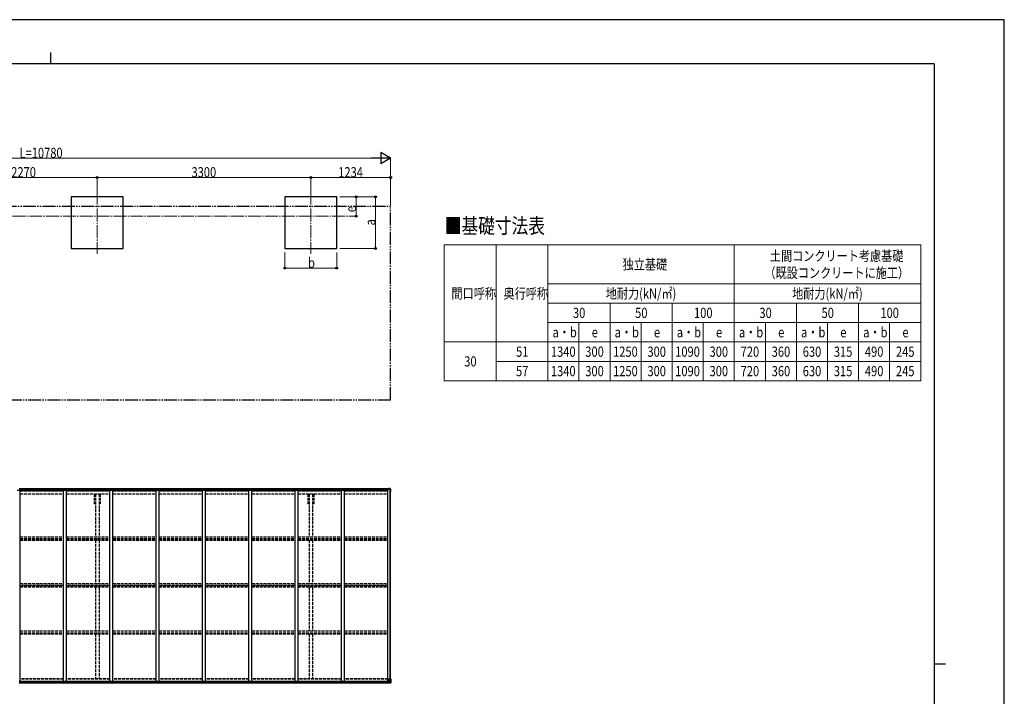
# Model space of a CAD drawing. Units: millimetres. Extents: x 0 to 29435, y 0 to 20790.
# Drawn here: x 14223 to 29435, y 10330 to 20790 of the extents above; entities that cross this region are included whole.
import ezdxf

# ---------------------------------------------------------------- set-up
doc = ezdxf.new("R2010")
doc.units = ezdxf.units.MM
for name, pattern in [('YCENTER_1', [13, 10, -1, 1, -1]), ('YDIVIDE_1', [15, 10, -1, 1, -1, 1, -1]), ('YHIDDEN_1', [4, 3, -1])]:
    doc.linetypes.add(name, pattern=pattern)
for name, color, linetype, lineweight in [('TABLE1', 255, 'Continuous', 13), ('USER1', 3, 'Continuous', 13), ('YKK_11', 7, 'Continuous', 30), ('YKK_12', 2, 'Continuous', 13), ('YKK_13', 4, 'Continuous', 30), ('YKK_A1', 4, 'Continuous', 30), ('YKK_D', 6, 'Continuous', 13), ('YKK_ZWAK', 7, 'Continuous', 30)]:
    doc.layers.add(name, color=color, linetype=linetype, lineweight=lineweight)
doc.styles.add('text-b', font='extslim2.shx', dxfattribs={"width": 0.8, "bigfont": 'extfont2.shx'})

msp = doc.modelspace()

# ---------------------------------------------------------------- linework, layer by layer
at = {"layer": 'TABLE1', "lineweight": 15}
for p, q in [((20783, 17308), (28143, 17308)), ((20783, 17308), (20783, 15208)), ((22383, 17308), (22383, 16708)), ((25263, 17308), (25263, 15208)), ((23343, 16108), (23343, 15208)), ((24303, 16108), (24303, 15208)), ((28143, 16108), (28143, 15208)), ((22383, 15808), (28143, 15808)), ((22863, 15808), (22863, 15208)), ((23823, 15808), (23823, 15208)), ((24783, 15808), (24783, 15208)), ((25743, 15808), (25743, 15208)), ((26223, 15808), (26223, 15208)), ((26703, 15808), (26703, 15208)), ((27183, 15808), (27183, 15208)), ((27663, 15808), (27663, 15208))]:
    msp.add_line(p, q, dxfattribs=at)
at = {"layer": 'TABLE1'}
for p, q in [((21583, 17308), (21583, 15208)), ((28143, 17308), (28143, 16108)), ((22383, 16708), (28143, 16708)), ((22383, 16708), (22383, 15208)), ((22383, 16408), (28143, 16408)), ((23343, 16408), (23343, 16108)), ((24303, 16408), (24303, 16108)), ((26223, 16408), (26223, 15808)), ((27183, 16408), (27183, 15808)), ((22383, 16108), (28143, 16108)), ((22863, 16108), (22863, 15808)), ((23823, 16108), (23823, 15808)), ((24783, 16108), (24783, 15808)), ((25743, 16108), (25743, 15808)), ((26703, 16108), (26703, 15808)), ((27663, 16108), (27663, 15808)), ((20783, 15808), (21583, 15808)), ((21583, 15808), (22383, 15808)), ((21583, 15508), (22383, 15508)), ((22383, 15508), (28143, 15508)), ((20783, 15208), (21583, 15208)), ((21583, 15208), (22383, 15208)), ((22383, 15208), (28143, 15208))]:
    msp.add_line(p, q, dxfattribs=at)
at = {"layer": 'YKK_11'}
for p, q in [((15393, 13305), (15375, 13305)), ((15465, 13305), (15448, 13305)), ((18693, 13305), (18675, 13305)), ((18765, 13305), (18748, 13305))]:
    msp.add_line(p, q, dxfattribs=at)
at = {"layer": 'YKK_12', "linetype": 'YCENTER_1', "ltscale": 20}
for p, q in [((15420, 18132), (15420, 17170)), ((18720, 18132), (18720, 17170)), ((9692, 17751), (19294, 17751))]:
    msp.add_line(p, q, dxfattribs=at)
at = {"layer": 'YKK_13'}
for p, q in [((19927, 13543), (19927, 13529)), ((19934, 13543), (19928, 13543)), ((19928, 13543), (19928, 13543)), ((19945, 13542), (19934, 13543)), ((19956, 13530), (19946, 13542)), ((19954, 13527), (19955, 13527)), ((19954, 13524), (19954, 13527)), ((19954, 13524), (19954, 13517)), ((19954, 13517), (19954, 13517)), ((19956, 13527), (19956, 13529)), ((19956, 13529), (19956, 13529)), ((19956, 13517), (19956, 13527)), ((14223, 10544), (14223, 10576)), ((14223, 10544), (14223, 10544))]:
    msp.add_line(p, q, dxfattribs=at)
at = {"layer": 'YKK_13', "linetype": 'Continuous'}
for p, q in [((19940, 13536), (19939, 13536)), ((19939, 13536), (19939, 13535)), ((19939, 13535), (19940, 13535)), ((19941, 13538), (19941, 13538)), ((19941, 13538), (19941, 13537)), ((19941, 13537), (19941, 13538)), ((19941, 13534), (19941, 13533)), ((19941, 13533), (19941, 13534)), ((19941, 13533), (19941, 13533)), ((19943, 13536), (19942, 13536)), ((19942, 13535), (19943, 13535)), ((19943, 13535), (19943, 13536)), ((19919, 10565), (19919, 10544)), ((19919, 10544), (19919, 10544)), ((19919, 10544), (19929, 10544)), ((19929, 10566), (19920, 10566)), ((19920, 10544), (19929, 10544)), ((19924, 10601), (19924, 10568)), ((19948, 10575), (19924, 10575)), ((19924, 10567), (19935, 10566)), ((19932, 10566), (19924, 10567)), ((19924, 10567), (19924, 10567)), ((19958, 10602), (19925, 10602)), ((19936, 10566), (19929, 10566)), ((19929, 10538), (19929, 10544)), ((19948, 10540), (19929, 10538)), ((19935, 10566), (19935, 10566)), ((19936, 10566), (19936, 10539)), ((19936, 10562), (19948, 10562)), ((19948, 10548), (19936, 10548)), ((19936, 10539), (19948, 10540)), ((19941, 10554), (19940, 10554)), ((19940, 10554), (19940, 10553)), ((19940, 10553), (19941, 10553)), ((19943, 10556), (19942, 10556)), ((19942, 10556), (19942, 10555)), ((19942, 10552), (19942, 10551)), ((19942, 10551), (19943, 10551)), ((19943, 10555), (19943, 10556)), ((19943, 10551), (19943, 10552)), ((19945, 10554), (19944, 10554)), ((19944, 10553), (19945, 10553)), ((19945, 10553), (19945, 10554)), ((19954, 10575), (19948, 10575)), ((19948, 10562), (19948, 10562)), ((19948, 10562), (19950, 10562)), ((19950, 10548), (19948, 10548)), ((19957, 10540), (19948, 10540)), ((19948, 10540), (19956, 10540)), ((19954, 10575), (19950, 10563)), ((19950, 10562), (19950, 10548)), ((19951, 10545), (19953, 10541)), ((19955, 10602), (19955, 10541)), ((19955, 10541), (19955, 10541)), ((19957, 10540), (19957, 10540)), ((19958, 10541), (19958, 10602))]:
    msp.add_line(p, q, dxfattribs=at)
for centre in [(19941, 13535), (19943, 10554)]:
    msp.add_circle(centre, 5.3, dxfattribs=at)
at = {"layer": 'YKK_13'}
for centre, radius, start, end in [((19928, 13543), 0.5, 86.5, 180), ((19928, 13543), 0.497, 86.9441, 178.6271), ((19945, 13541), 1, 39.8056, 86.5), ((19754, 13517), 202, 351.9307, 0), ((19754, 13517), 201, 355.9528, 0), ((19955, 13527), 0.5, 270, 0), ((19955, 13529), 1, 0, 39.8056), ((14222, 10576), 1, 0, 90)]:
    msp.add_arc(centre, radius, start, end, dxfattribs=at)
at = {"layer": 'YKK_13', "linetype": 'Continuous'}
for centre, radius, start, end in [((19940, 13537), 0.96, 270, 0), ((19940, 13534), 0.96, 0, 90), ((19942, 13537), 0.96, 180, 270), ((19942, 13534), 0.96, 90, 180), ((19925, 10601), 1, 90, 180), ((19924, 10568), 0.937, 182.3221, 263.2677), ((19924, 10568), 0.937, 182.3221, 263.2677), ((19935, 10565), 0.937, 50.934, 83.2677), ((19941, 10555), 0.96, 270, 0), ((19941, 10552), 0.96, 0, 90), ((19944, 10555), 0.96, 180, 270), ((19944, 10552), 0.96, 90, 180), ((19953, 10541), 1.28, 311.1783, 2.459), ((19955, 10527), 12.7, 89.2447, 95.1031), ((19957, 10541), 0.999, 273.4424, 359.9508), ((19957, 10541), 1, 273.5002, 0.0008), ((19957, 10541), 0.999, 273.4424, 359.9508)]:
    msp.add_arc(centre, radius, start, end, dxfattribs=at)
at = {"layer": 'YKK_13', "extrusion": (0, 0, -1)}
msp.add_ellipse((19928, 13543), major_axis=(1, -0.031), ratio=0.086742, start_param=3.13892, end_param=3.313124, dxfattribs=at)
at = {"layer": 'YKK_13', "linetype": 'Continuous', "extrusion": (0, 0, -1)}
for centre, major_axis, ratio, start_param, end_param in [((19920, 10565), (-1, -0.021), 0.906239, 0.018705, 1.589501), ((19920, 10544), (-1, 0.012), 0.707053, 4.703664, 6.124411), ((20029, 10548), (-81.7, 0), 0.061163, 6.282413, 6.283185), ((19951, 10562), (0, -3), 0.468246, 1.577288, 2.012794), ((19953, 10548), (-0.03, -5), 0.573921, 0.767272, 1.551125), ((19954, 10543), (0.02, -3), 0.466854, 0.125683, 0.759696), ((19953, 10573), (-0.85, -2.32), 0.403757, 3.00878, 3.974439), ((19955, 10540), (-2, -0.12), 0.060933, 2.071256, 3.14534), ((19756, 10528), (-201, -12), 0.060933, 3.14534, 3.145839)]:
    msp.add_ellipse(centre, major_axis=major_axis, ratio=ratio, start_param=start_param, end_param=end_param, dxfattribs=at)
at = {"layer": 'YKK_A1'}
for p, q in [((15820, 18051), (15020, 18051)), ((15820, 18051), (15020, 18051)), ((15020, 18051), (15020, 17251)), ((15820, 17251), (15820, 18051)), ((19120, 18051), (18320, 18051)), ((18320, 18051), (18320, 17251)), ((19120, 17251), (19120, 18051)), ((15020, 17251), (15820, 17251)), ((18320, 17251), (19120, 17251)), ((14213, 10540), (19929, 10540)), ((14223, 10566), (19931, 10566)), ((14223, 10563), (19919, 10563)), ((14223, 10548), (19919, 10548))]:
    msp.add_line(p, q, dxfattribs=at)
at = {"layer": 'YKK_A1', "linetype": 'YDIVIDE_1', "ltscale": 20}
for p, q in [((9174, 17909), (19954, 17909)), ((19954, 14909), (19954, 17909)), ((19954, 14909), (9174, 14909))]:
    msp.add_line(p, q, dxfattribs=at)
at = {"layer": 'YKK_A1', "linetype": 'Continuous', "ltscale": 0.5}
for p, q in [((14213, 13541), (19927, 13541)), ((14213, 13539), (19927, 13539)), ((14181, 13518), (14231, 13518)), ((14231, 10566), (14231, 13518)), ((14231, 13515), (14897, 13515)), ((14231, 13514), (14897, 13514)), ((14897, 10566), (14897, 13518)), ((14897, 13518), (14947, 13518)), ((14947, 10566), (14947, 13518)), ((14947, 13515), (15613, 13515)), ((14947, 13514), (15613, 13514)), ((15613, 10566), (15613, 13518)), ((15613, 13518), (15663, 13518)), ((15663, 10566), (15663, 13518)), ((15663, 13515), (16329, 13515)), ((15663, 13514), (16329, 13514)), ((16329, 10566), (16329, 13518)), ((16329, 13518), (16379, 13518)), ((16379, 10566), (16379, 13518)), ((16379, 13515), (17045, 13515)), ((16379, 13514), (17045, 13514)), ((17045, 10566), (17045, 13518)), ((17045, 13518), (17095, 13518)), ((17095, 10566), (17095, 13518)), ((17095, 13515), (17761, 13515)), ((17095, 13514), (17761, 13514)), ((17761, 10566), (17761, 13518)), ((17761, 13518), (17811, 13518)), ((17811, 10566), (17811, 13518)), ((17811, 13515), (18477, 13515)), ((17811, 13514), (18477, 13514)), ((18477, 10566), (18477, 13518)), ((18477, 13518), (18527, 13518)), ((18527, 10566), (18527, 13518)), ((18527, 13515), (19193, 13515)), ((18527, 13514), (19193, 13514)), ((19193, 10566), (19193, 13518)), ((19193, 13518), (19243, 13518)), ((19243, 10566), (19243, 13518)), ((19243, 13515), (19909, 13515)), ((19243, 13514), (19909, 13514)), ((19909, 10566), (19909, 13529)), ((19954, 13529), (19909, 13529)), ((19944, 10602), (19944, 13529)), ((19954, 10602), (19954, 13529))]:
    msp.add_line(p, q, dxfattribs=at)
at = {"layer": 'YKK_A1', "linetype": 'YHIDDEN_1', "ltscale": 15}
for p, q in [((14231, 13506), (14897, 13506)), ((14231, 13462), (14897, 13462)), ((14231, 13461), (14897, 13461)), ((14947, 13506), (15613, 13506)), ((14947, 13462), (15613, 13462)), ((14947, 13461), (15613, 13461)), ((15375, 13461), (15375, 13305)), ((15393, 13461), (15393, 12797)), ((15448, 13461), (15448, 12797)), ((15465, 13461), (15465, 13305)), ((15663, 13506), (16329, 13506)), ((15663, 13462), (16329, 13462)), ((15663, 13461), (16329, 13461)), ((16379, 13506), (17045, 13506)), ((16379, 13462), (17045, 13462)), ((16379, 13461), (17045, 13461)), ((17095, 13506), (17761, 13506)), ((17095, 13462), (17761, 13462)), ((17095, 13461), (17761, 13461)), ((17811, 13506), (18477, 13506)), ((17811, 13462), (18477, 13462)), ((17811, 13461), (18477, 13461)), ((18527, 13506), (19193, 13506)), ((18527, 13462), (19193, 13462)), ((18527, 13461), (19193, 13461)), ((18675, 13461), (18675, 13305)), ((18693, 13461), (18693, 12797)), ((18748, 13461), (18748, 12797)), ((18765, 13461), (18765, 13305)), ((19243, 13506), (19909, 13506)), ((19243, 13462), (19909, 13462)), ((19243, 13461), (19909, 13461)), ((14231, 12797), (14897, 12797)), ((14947, 12797), (15613, 12797)), ((15663, 12797), (16329, 12797)), ((16379, 12797), (17045, 12797)), ((17095, 12797), (17761, 12797)), ((17811, 12797), (18477, 12797)), ((18527, 12797), (19193, 12797)), ((19243, 12797), (19909, 12797)), ((14231, 12768), (14897, 12768)), ((14231, 12757), (14897, 12757)), ((14231, 12745), (14897, 12745)), ((14947, 12768), (15613, 12768)), ((14947, 12757), (15613, 12757)), ((14947, 12745), (15613, 12745)), ((15393, 12745), (15393, 12074)), ((15448, 12745), (15448, 12074)), ((15663, 12768), (16329, 12768)), ((15663, 12757), (16329, 12757)), ((15663, 12745), (16329, 12745)), ((16379, 12768), (17045, 12768)), ((16379, 12757), (17045, 12757)), ((16379, 12745), (17045, 12745)), ((17095, 12768), (17761, 12768)), ((17095, 12757), (17761, 12757)), ((17095, 12745), (17761, 12745)), ((17811, 12768), (18477, 12768)), ((17811, 12757), (18477, 12757)), ((17811, 12745), (18477, 12745)), ((18527, 12768), (19193, 12768)), ((18527, 12757), (19193, 12757)), ((18527, 12745), (19193, 12745)), ((18693, 12745), (18693, 12074)), ((18748, 12745), (18748, 12074)), ((19243, 12768), (19909, 12768)), ((19243, 12757), (19909, 12757)), ((19243, 12745), (19909, 12745)), ((14231, 12074), (14897, 12074)), ((14897, 12045), (14231, 12045)), ((14231, 12037), (14897, 12037)), ((14231, 12024), (14897, 12024)), ((14947, 12074), (15613, 12074)), ((15613, 12045), (14947, 12045)), ((14947, 12037), (15613, 12037)), ((14947, 12024), (15613, 12024)), ((15393, 12024), (15393, 11342)), ((15448, 12024), (15448, 11342)), ((15663, 12074), (16329, 12074)), ((16329, 12045), (15663, 12045)), ((15663, 12037), (16329, 12037)), ((15663, 12024), (16329, 12024)), ((16379, 12074), (17045, 12074)), ((17045, 12045), (16379, 12045)), ((16379, 12037), (17045, 12037)), ((16379, 12024), (17045, 12024)), ((17095, 12074), (17761, 12074)), ((17761, 12045), (17095, 12045)), ((17095, 12037), (17761, 12037)), ((17095, 12024), (17761, 12024)), ((17811, 12074), (18477, 12074)), ((18477, 12045), (17811, 12045)), ((17811, 12037), (18477, 12037)), ((17811, 12024), (18477, 12024)), ((18527, 12074), (19193, 12074)), ((19193, 12045), (18527, 12045)), ((18527, 12037), (19193, 12037)), ((18527, 12024), (19193, 12024)), ((18693, 12024), (18693, 11342)), ((18748, 12024), (18748, 11342)), ((19243, 12074), (19909, 12074)), ((19909, 12045), (19243, 12045)), ((19243, 12037), (19909, 12037)), ((19243, 12024), (19909, 12024)), ((14231, 11342), (14897, 11342)), ((14231, 11312), (14897, 11312)), ((14231, 11307), (14897, 11307)), ((14231, 11294), (14897, 11294)), ((14947, 11342), (15613, 11342)), ((14947, 11312), (15613, 11312)), ((14947, 11307), (15613, 11307)), ((14947, 11294), (15613, 11294)), ((15393, 11294), (15393, 10603)), ((15448, 11294), (15448, 10603)), ((15663, 11342), (16329, 11342)), ((15663, 11312), (16329, 11312)), ((15663, 11307), (16329, 11307)), ((15663, 11294), (16329, 11294)), ((16379, 11342), (17045, 11342)), ((16379, 11312), (17045, 11312)), ((16379, 11307), (17045, 11307)), ((16379, 11294), (17045, 11294)), ((17095, 11342), (17761, 11342)), ((17095, 11312), (17761, 11312)), ((17095, 11307), (17761, 11307)), ((17095, 11294), (17761, 11294)), ((17811, 11342), (18477, 11342)), ((17811, 11312), (18477, 11312)), ((17811, 11307), (18477, 11307)), ((17811, 11294), (18477, 11294)), ((18527, 11342), (19193, 11342)), ((18527, 11312), (19193, 11312)), ((18527, 11307), (19193, 11307)), ((18527, 11294), (19193, 11294)), ((18693, 11294), (18693, 10603)), ((18748, 11294), (18748, 10603)), ((19243, 11342), (19909, 11342)), ((19243, 11312), (19909, 11312)), ((19243, 11307), (19909, 11307)), ((19243, 11294), (19909, 11294)), ((14897, 10603), (14231, 10603)), ((14897, 10594), (14231, 10594)), ((15613, 10603), (14947, 10603)), ((15613, 10594), (14947, 10594)), ((16329, 10603), (15663, 10603)), ((16329, 10594), (15663, 10594)), ((17045, 10603), (16379, 10603)), ((17045, 10594), (16379, 10594)), ((17761, 10603), (17095, 10603)), ((17761, 10594), (17095, 10594)), ((18477, 10603), (17811, 10603)), ((18477, 10594), (17811, 10594)), ((19193, 10603), (18527, 10603)), ((19193, 10594), (18527, 10594)), ((19909, 10603), (19243, 10603)), ((19909, 10594), (19243, 10594))]:
    msp.add_line(p, q, dxfattribs=at)
at = {"layer": 'YKK_D', "lineweight": -2}
for p, q in [((19954, 18651), (19803, 18739)), ((19803, 18739), (19803, 18564)), ((19954, 18651), (19651, 18651)), ((19954, 18651), (19803, 18564))]:
    msp.add_line(p, q, dxfattribs=at)
at = {"layer": 'YKK_D'}
for p, q in [((9349, 18651), (19779, 18651)), ((19954, 17959), (19954, 18652)), ((13150, 18351), (15420, 18351)), ((15420, 18133), (15420, 18352)), ((15420, 18101), (15420, 18352)), ((15420, 18351), (18720, 18351)), ((18720, 18101), (18720, 18352)), ((18720, 18101), (18720, 18352)), ((18720, 18351), (19954, 18351)), ((19954, 17910), (19954, 18352)), ((19170, 18051), (19721, 18051)), ((19171, 18051), (19421, 18051)), ((19420, 17751), (19420, 18051)), ((19720, 17251), (19720, 18051)), ((19309, 17751), (19421, 17751)), ((18320, 17195), (18320, 16950)), ((19120, 17193), (19120, 16950)), ((19170, 17251), (19721, 17251)), ((18320, 16951), (19120, 16951))]:
    msp.add_line(p, q, dxfattribs=at)
at = {"layer": 'YKK_D', "linetype": 'ByBlock', "lineweight": -2}
for centre in [(15420, 18351), (15420, 18351), (18720, 18351), (18720, 18351), (19954, 18351), (19420, 18051), (19720, 18051), (19420, 17751), (19720, 17251), (18320, 16951), (19120, 16951)]:
    msp.add_circle(centre, 14.9, dxfattribs=at)
at = {"layer": 'YKK_ZWAK'}
for p, q in [((29435, 20790), (0, 20790)), ((29435, 0), (29435, 20790)), ((14700, 20282), (14700, 20108)), ((28350, 20108), (1050, 20108)), ((28350, 20108), (28350, 1558)), ((28350, 10832), (28525, 10832))]:
    msp.add_line(p, q, dxfattribs=at)

# ---------------------------------------------------------------- texts
at = {"layer": 'TABLE1', "style": 'text-b', "width": 0.8}
for s, height, p in [('土間コンクリート考慮基礎', 157.5, (25813, 17060)), ('独立基礎', 157.5, (23538, 16929)), ('（既設コンクリートに施工）', 157.5, (25729, 16798)), ('間口呼称', 157.5, (20894, 16479)), ('奥行呼称', 157.5, (21698, 16479)), ('地耐力(kN/㎡)', 157.5, (23277, 16479)), ('地耐力(kN/㎡)', 157.5, (26157, 16479)), ('30', 157.5, (22771, 16179)), ('50', 157.5, (23731, 16179)), ('100', 157.5, (24641, 16179)), ('30', 157.5, (25651, 16179)), ('50', 157.5, (26611, 16179)), ('100', 157.5, (27521, 16179)), ('a・b', 157.5, (22455, 15879)), ('e', 158, (23061, 15879)), ('a・b', 157.5, (23415, 15879)), ('e', 158, (24021, 15879)), ('a・b', 157.5, (24375, 15879)), ('e', 158, (24981, 15879)), ('a・b', 157.5, (25335, 15879)), ('e', 158, (25941, 15879)), ('a・b', 157.5, (26295, 15879)), ('e', 158, (26901, 15879)), ('a・b', 157.5, (27255, 15879)), ('e', 158, (27861, 15879)), ('51', 157.5, (21891, 15579)), ('1340', 157.5, (22430, 15579)), ('300', 157.5, (22961, 15579)), ('1250', 157.5, (23390, 15579)), ('300', 157.5, (23921, 15579)), ('1090', 157.5, (24350, 15579)), ('300', 157.5, (24881, 15579)), ('720', 157.5, (25361, 15579)), ('360', 157.5, (25841, 15579)), ('630', 157.5, (26321, 15579)), ('315', 157.5, (26801, 15579)), ('490', 157.5, (27281, 15579)), ('245', 157.5, (27761, 15579)), ('30', 157.5, (21091, 15429)), ('57', 157.5, (21891, 15279)), ('1340', 157.5, (22430, 15279)), ('300', 157.5, (22961, 15279)), ('1250', 157.5, (23390, 15279)), ('300', 157.5, (23921, 15279)), ('1090', 157.5, (24350, 15279)), ('300', 157.5, (24881, 15279)), ('720', 157.5, (25361, 15279)), ('360', 157.5, (25841, 15279)), ('630', 157.5, (26321, 15279)), ('315', 157.5, (26801, 15279)), ('490', 157.5, (27281, 15279)), ('245', 157.5, (27761, 15279))]:
    msp.add_text(s, height=height, dxfattribs=at).set_placement(p)
at = {"layer": 'USER1', "style": 'text-b', "width": 0.8}
msp.add_text('■基礎寸法表', height=236.2, dxfattribs=at).set_placement((20791, 17486))
at = {"layer": 'YKK_D', "style": 'text-b', "width": 0.8}
for s, height, p in [('L=10780', 157.5, (14220, 18652)), ('2270', 157.5, (14092, 18353)), ('3300', 157.5, (16877, 18353)), ('1234', 157.5, (19144, 18353)), ('b', 158, (18678, 16953))]:
    msp.add_text(s, height=height, dxfattribs=at).set_placement(p)
for s, p in [('e', (19418, 17813)), ('a', (19718, 17609))]:
    msp.add_text(s, height=158, rotation=90, dxfattribs=at).set_placement(p)

doc.saveas('drawing.dxf')
